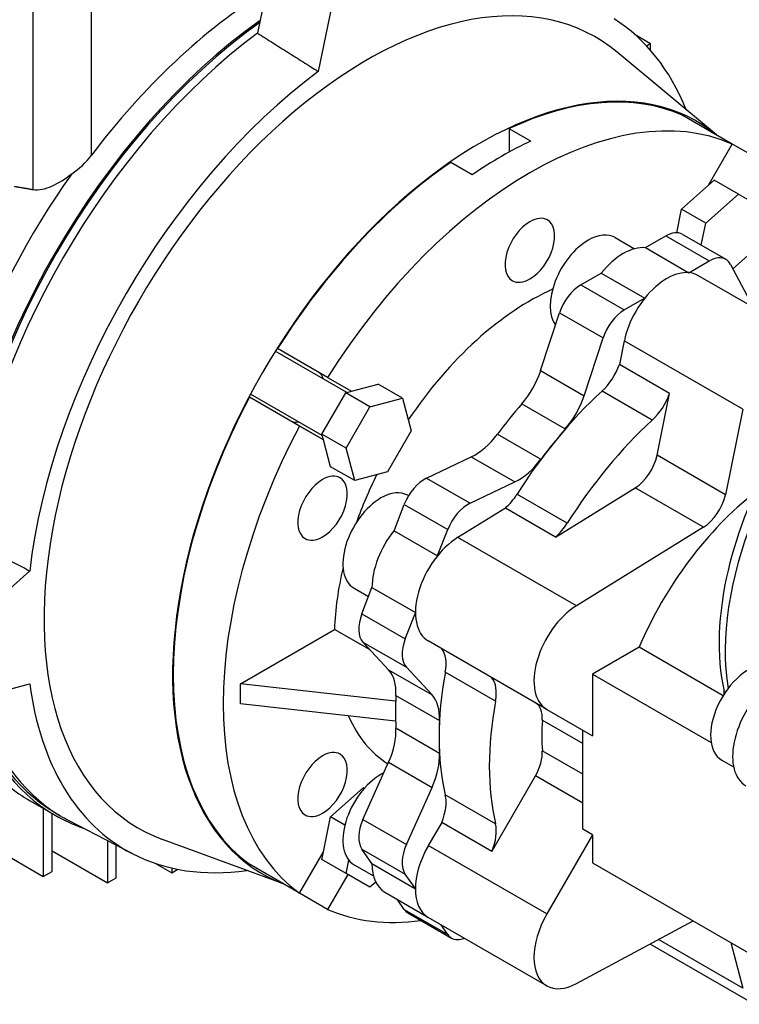
# Model space of a CAD drawing. Extents: x -105 to 1974, y -98 to 1402.
# Drawn here: x 1401 to 1488, y 948 to 1067 of the extents above; entities that cross this region are included whole.
import ezdxf

# ---------------------------------------------------------------- set-up
doc = ezdxf.new("R2010")
doc.units = 0
doc.header["$MEASUREMENT"] = 0
doc.layers.add('View', color=7, linetype='Continuous')

msp = doc.modelspace()

# ---------------------------------------------------------------- linework, layer by layer
at = {"layer": 'View'}
for p, q in [((1402.46, 1046.88), (1402.46, 1075.06)), ((1409.54, 1051.03), (1409.54, 1075.06)), ((1431.5, 1074.88), (1429.64, 1065.82)), ((1438.88, 1070.42), (1436.99, 1061.18)), ((1475.34, 1065.64), (1477.23, 1064.55)), ((1477.23, 1064.55), (1476.75, 1064.26)), ((1477.23, 1063.72), (1477.23, 1064.55)), ((1485.18, 1053.51), (1473.19, 1063.51)), ((1487.11, 1052.39), (1481.05, 1055.89)), ((1460.09, 1054.25), (1460.09, 1051.41)), ((1462.71, 1052.74), (1460.09, 1054.25)), ((1484.45, 1053.93), (1484.45, 1053.93)), ((1490.51, 1050.43), (1484.45, 1053.93)), ((1484.22, 1047.39), (1487.11, 1052.39)), ((1455.64, 1048.66), (1453.02, 1050.17)), ((1480.98, 1044.51), (1484.22, 1047.39)), ((1484.22, 1047.39), (1484.92, 1048.01)), ((1487.86, 1046.32), (1484.92, 1048.01)), ((1483.91, 1042.82), (1487.86, 1046.32)), ((1487.86, 1046.32), (1490.74, 1044.65)), ((1480.39, 1041.65), (1480.98, 1044.51)), ((1483.91, 1042.82), (1480.98, 1044.51)), ((1483.36, 1040.14), (1483.91, 1042.82)), ((1476.59, 1039.84), (1479.06, 1041.27)), ((1479.06, 1041.27), (1484.33, 1038.23)), ((1481.06, 1041.47), (1486.33, 1038.43)), ((1472.92, 1041.07), (1475.28, 1039.71)), ((1476.59, 1039.84), (1481.84, 1036.81)), ((1489.69, 1039.49), (1487.19, 1037.27)), ((1481.87, 1036.81), (1484.33, 1038.23)), ((1486.89, 1037.82), (1489.19, 1033.46)), ((1468.77, 1035.33), (1471.24, 1036.76)), ((1471.24, 1036.76), (1476.51, 1033.72)), ((1497.3, 1028.18), (1482.95, 1036.47)), ((1468.77, 1035.33), (1474.04, 1032.29)), ((1474.04, 1032.29), (1476.5, 1033.71)), ((1463.91, 1024.95), (1466.21, 1031.96)), ((1466.21, 1031.96), (1471.48, 1028.92)), ((1469.18, 1021.91), (1471.48, 1028.92)), ((1474.04, 1028.57), (1473.45, 1025.68)), ((1488.4, 1020.28), (1474.04, 1028.57)), ((1440.46, 1022.29), (1431.79, 1027.3)), ((1438.12, 1024.11), (1432.06, 1027.61)), ((1479.53, 1022.17), (1473.45, 1025.68)), ((1463.91, 1024.95), (1469.18, 1021.91)), ((1438.12, 1024.11), (1441.01, 1022.44)), ((1441.01, 1022.44), (1444.25, 1023.31)), ((1447.19, 1021.62), (1444.25, 1023.31)), ((1437.46, 1017.1), (1428.79, 1022.1)), ((1437.42, 1017.25), (1440.31, 1022.25)), ((1440.31, 1022.25), (1441.01, 1022.44)), ((1443.24, 1020.56), (1440.31, 1022.25)), ((1477.42, 1018.96), (1471.34, 1022.47)), ((1478, 1014.69), (1479.53, 1022.17)), ((1434.72, 1018.22), (1428.66, 1021.72)), ((1443.24, 1020.56), (1447.19, 1021.62)), ((1447.19, 1021.62), (1448.24, 1017.67)), ((1461.63, 1020.93), (1466.9, 1017.89)), ((1440.36, 1015.56), (1443.24, 1020.56)), ((1488.4, 1020.28), (1486.27, 1009.91)), ((1437.61, 1016.55), (1433.61, 1018.86)), ((1437.61, 1016.55), (1433.61, 1018.86)), ((1437.61, 1016.55), (1434.72, 1018.22)), ((1448.24, 1017.67), (1445.36, 1012.67)), ((1440.36, 1015.56), (1437.42, 1017.25)), ((1437.61, 1016.55), (1437.42, 1017.25)), ((1438.48, 1013.31), (1437.61, 1016.55)), ((1458.68, 1017.26), (1463.95, 1014.22)), ((1441.41, 1011.62), (1440.36, 1015.56)), ((1450.1, 1011.92), (1455.51, 1014.5)), ((1455.51, 1014.5), (1460.78, 1011.46)), ((1486.27, 1009.91), (1478, 1014.69)), ((1441.41, 1011.62), (1438.48, 1013.31)), ((1445.36, 1012.67), (1441.41, 1011.62)), ((1450.1, 1011.92), (1455.37, 1008.88)), ((1455.37, 1008.88), (1460.78, 1011.46)), ((1465.72, 1004.79), (1475.37, 1010.75)), ((1483.64, 1005.97), (1475.37, 1010.75)), ((1447.82, 1009.84), (1447.91, 1009.78)), ((1467.12, 1006.47), (1461.04, 1009.98)), ((1446.17, 1005.56), (1447.4, 1008.74)), ((1447.4, 1008.74), (1452.67, 1005.7)), ((1459.64, 1008.3), (1453.89, 1004.75)), ((1465.72, 1004.79), (1459.64, 1008.3)), ((1446.17, 1005.56), (1451.43, 1002.52)), ((1451.44, 1002.54), (1452.67, 1005.7)), ((1483.64, 1005.97), (1468.25, 996.47)), ((1468.25, 996.47), (1453.89, 1004.75)), ((1402.05, 1000.66), (1395, 994.4)), ((1441.32, 998.58), (1443.07, 997.57)), ((1442.26, 995.48), (1443.49, 998.67)), ((1443.49, 998.67), (1448.75, 995.63)), ((1442.26, 995.48), (1447.52, 992.44)), ((1447.52, 992.44), (1448.75, 995.61)), ((1427.56, 987.02), (1438.95, 993.6)), ((1443.27, 991.11), (1438.95, 993.6)), ((1445.51, 988.71), (1442.39, 992.05)), ((1442.39, 992.05), (1447.66, 989.01)), ((1464.67, 983.91), (1450.31, 992.2)), ((1475.82, 991.43), (1470.2, 988.19)), ((1486, 985.56), (1475.82, 991.43)), ((1445.51, 988.71), (1450.77, 985.67)), ((1450.77, 985.67), (1447.66, 989.01)), ((1458.45, 984.89), (1452.37, 988.41)), ((1470.2, 988.19), (1470.2, 980.71)), ((1470.2, 988.19), (1484.55, 979.9)), ((1395, 985.1), (1402.05, 987)), ((1427.56, 984.58), (1427.56, 987.02)), ((1446.36, 984.91), (1427.56, 987.02)), ((1446.39, 985.59), (1451.66, 982.55)), ((1486.09, 986.22), (1486.09, 985.71)), ((1446.36, 982.47), (1427.56, 984.58)), ((1464.67, 983.91), (1470.2, 980.71)), ((1446.39, 981.66), (1451.66, 978.62)), ((1469, 979.79), (1464.11, 982.62)), ((1469, 969.41), (1469, 981.4)), ((1469, 976.06), (1464.11, 978.89)), ((1442.39, 970.57), (1445.51, 977.51)), ((1445.51, 977.51), (1450.77, 974.47)), ((1485.83, 977.78), (1487.27, 976.95)), ((1458.01, 966.7), (1463.29, 975.85)), ((1469, 972.56), (1463.29, 975.85)), ((1438.48, 970.9), (1442.42, 974.4)), ((1442.42, 974.4), (1442.54, 974.33)), ((1442.54, 974.33), (1442.42, 974.4)), ((1447.66, 967.53), (1450.77, 974.47)), ((1458.45, 970.06), (1452.37, 973.57)), ((1402.13, 972.83), (1405.14, 971.1)), ((1403.7, 971.93), (1403.7, 963.67)), ((1404.76, 964.28), (1404.76, 971.31)), ((1404.91, 971.55), (1405.75, 971.04)), ((1437.61, 966.66), (1438.48, 970.9)), ((1440.21, 969.9), (1438.48, 970.9)), ((1393.06, 969.82), (1403.7, 963.67)), ((1414.45, 966.45), (1406.85, 970.42)), ((1442.39, 970.57), (1447.66, 967.53)), ((1451.93, 970.21), (1450.31, 967.41)), ((1458.01, 966.7), (1451.93, 970.21)), ((1470.2, 968.72), (1464.67, 959.13)), ((1470.2, 968.72), (1469, 969.41)), ((1470.2, 968.72), (1470.2, 965.32)), ((1411.48, 968), (1411.48, 962.9)), ((1412.54, 963.51), (1412.54, 967.45)), ((1432.79, 962.77), (1418.13, 968.15)), ((1464.67, 959.13), (1450.31, 967.41)), ((1404.76, 966.77), (1411.48, 962.9)), ((1434.72, 961.65), (1437.61, 966.66)), ((1437.42, 965.74), (1437.61, 966.66)), ((1443.49, 965.23), (1442.26, 966.99)), ((1442.26, 966.99), (1447.52, 963.95)), ((1417.37, 965.22), (1419.26, 964.13)), ((1434.72, 961.65), (1428.66, 965.15)), ((1440.36, 964.04), (1437.42, 965.74)), ((1440.36, 964.04), (1440.68, 965.65)), ((1441.32, 965.1), (1443.67, 963.74)), ((1443.49, 965.23), (1448.75, 962.19)), ((1470.2, 965.32), (1498.22, 949.15)), ((1403.7, 963.67), (1404.76, 964.28)), ((1419.26, 964.69), (1419.26, 964.13)), ((1419.26, 964.13), (1419.97, 964.54)), ((1440.56, 963.92), (1438.12, 959.69)), ((1443.24, 962.38), (1440.36, 964.04)), ((1448.75, 962.2), (1447.52, 963.95)), ((1411.48, 962.9), (1412.54, 963.51)), ((1443.94, 963), (1443.24, 962.38)), ((1438.12, 959.69), (1434.72, 961.65)), ((1445.05, 961.77), (1450.12, 958.84)), ((1447.4, 959.67), (1446.53, 960.92)), ((1447.4, 959.67), (1452.67, 956.63)), ((1447.85, 959.25), (1453.12, 956.21)), ((1464.67, 950.43), (1450.31, 958.72)), ((1452.67, 956.63), (1451.81, 957.86)), ((1468.25, 950.7), (1482.38, 958.29)), ((1489.77, 948.19), (1477.15, 955.48)), ((1488.4, 950.15), (1478.19, 956.04)), ((1486.92, 955.68), (1488.4, 950.15))]:
    msp.add_line(p, q, dxfattribs=at)
for centre, major_axis, start_param, end_param in [((1442.91, 1017.42), (-27.66, -47.91), 3.04205, 6.382727), ((1432.16, 1023.62), (-29.5, -51.1), 3.96246, 4.50025), ((1442.91, 1017.42), (-29.19, -50.56), 2.71694, 3.1169), ((1434.64, 1022.19), (-29.5, -51.1), 4.03943, 5.38535), ((1434.64, 1022.19), (-29.36, -50.86), 4.04124, 5.38354), ((1435.49, 1021.7), (-29.38, -50.88), 4.06814, 5.35664), ((1442.91, 1017.42), (-29.19, -50.56), 4.07082, 5.35396), ((1456.56, 1009.54), (-26.31, -45.56), 3.04954, 6.375241), ((1462.61, 1006.04), (26.25, 45.47), -6.21838, -4.7772), ((1456.56, 1009.54), (26.25, 45.47), -6.21838, -5.59317), ((1459.17, 1008.03), (26.25, 45.47), -5.59317, -5.4024), ((1456.56, 1009.54), (26.25, 45.47), -5.4024, -4.7772), ((1431.63, 1023.93), (-29.5, -51.1), 4.55436, 5.47857), ((1462.61, 1039.52), (-2.12, -3.68), 3.92699, 6.283185), ((1462.61, 1039.52), (-2.12, -3.68), 3.14159, 3.92699), ((1462.61, 1039.52), (-2.12, -3.68), 0.785399, 3.14159), ((1469.67, 1035.44), (3.25, 5.63), -6.28319, -5.49779), ((1479.06, 1038), (2, 3.46), 0, 0.785395), ((1469.67, 1035.44), (3.25, 5.63), -5.49779, -3.39397), ((1473.92, 1032.99), (3.76, 6.51), -6.0247, -4.97087), ((1484.33, 1034.96), (2, 3.46), 0, 0.785395), ((1484.33, 1034.96), (2, 3.46), -0.349065, 0), ((1479.19, 1029.95), (-3.77, -6.52), 3.14159, 5.23599), ((1462.61, 1039.52), (-2.12, -3.68), 0, 0.785399), ((1468.77, 1032.06), (2, 3.46), -5.49779, -4.36332), ((1462.61, 1006.04), (16.75, 29.01), -5.61417, -4.82722), ((1474.04, 1029.02), (2, 3.46), -5.49779, -4.36332), ((1470.33, 1025.8), (-2.5, -4.33), 1.07396, 1.86586), ((1510.16, 1004.72), (-16.91, -29.28), 4.25837, 5.66825), ((1435.31, 1021.81), (1.7, 2.94), -0.489957, -0.002245), ((1459.43, 1024.77), (3.5, 6.06), -1.89442, -1.22173), ((1479.19, 996.47), (-19.5, -33.77), 4.21555, 4.64502), ((1476.41, 1022.29), (-2.5, -4.33), 1.07396, 1.86586), ((1456.56, 1009.54), (26.25, 45.47), -4.64758, -3.2064), ((1473.92, 999.52), (19.5, 33.77), -5.03601, -4.91236), ((1464.69, 1021.73), (3.5, 6.06), -1.89442, -1.22173), ((1435.31, 1021.81), (1.7, 2.94), -3.14159, -2.65164), ((1485.27, 992.96), (-19.5, -33.77), 4.21555, 4.64502), ((1462.61, 1006.04), (26.25, 45.47), -4.64758, -3.2064), ((1479.19, 996.47), (19.5, 33.77), -5.03601, -4.91236), ((1455.94, 1020.44), (3.5, 6.06), -2.44346, -1.77077), ((1461.21, 1017.4), (3.5, 6.06), -2.44346, -1.77077), ((1475.27, 1013.96), (-2, -3.46), 0.820306, 2.0944), ((1437.51, 1008.28), (-2.12, -3.68), 3.92699, 6.283185), ((1437.51, 1008.28), (-2.12, -3.68), 3.14159, 3.92699), ((1437.51, 1008.28), (-2.12, -3.68), 0.785399, 3.14159), ((1462.61, 1006.04), (16.75, 29.01), -4.59756, -4.40775), ((1449.85, 1008.53), (2, 3.46), -5.58505, -4.45059), ((1444.57, 1004.21), (3.25, 5.63), -6.28319, -5.49779), ((1493.54, 988.19), (-15, -25.98), 4.10187, 4.91542), ((1444.57, 1004.21), (3.25, 5.63), -5.49779, -3.14159), ((1458.72, 1011.71), (-2.5, -4.33), 1.04884, 1.50343), ((1483.54, 1009.18), (-2, -3.46), 0.820306, 2.0944), ((1455.12, 1005.48), (2, 3.46), -5.58505, -4.45059), ((1448.81, 1001.76), (3.76, 6.51), -4.97751, -3.92367), ((1464.8, 1008.2), (-2.5, -4.33), 1.04884, 1.50343), ((1437.51, 1008.28), (-2.12, -3.68), 0, 0.785399), ((1454.08, 998.72), (-3.77, -6.52), 3.9619, 6.283186), ((1462.61, 1006.04), (16.75, 29.01), -4.22784, -3.97178), ((1468.43, 990.43), (-3.77, -6.52), 3.9619, 6.283186), ((1444.71, 995.26), (2, 3.46), -4.45059, -3.31612), ((1449.97, 992.22), (2, 3.46), -4.45059, -3.31612), ((1448.93, 987.37), (-2.5, -4.33), 2.12115, 2.91306), ((1441.45, 983.09), (3.5, 6.06), -0.847222, -0.174532), ((1489.08, 983.41), (-3.25, -5.63), 3.44726, 6.283185), ((1479.19, 996.47), (-19.5, -33.77), 5.26275, 5.73283), ((1455.01, 983.86), (-2.5, -4.33), 2.12115, 2.91306), ((1442.91, 1017.42), (-29.19, -50.56), 5.64161, 6.307881), ((1492.62, 981.37), (-3.87, -6.7), 4.18879, 6.283185), ((1434.64, 1022.19), (-29.5, -51.1), 5.78913, 6.283185), ((1435.49, 1021.7), (-29.38, -50.88), 5.78109, 6.27084), ((1473.92, 999.52), (19.5, 33.77), -3.98881, -3.86517), ((1446.72, 980.05), (3.5, 6.06), -0.847222, -0.174532), ((1434.64, 1022.19), (-29.36, -50.86), 5.79763, 6.27084), ((1485.27, 992.96), (-19.5, -33.77), 5.26275, 5.73283), ((1461.29, 981.24), (-2, -3.46), 2.27999, 3.13915), ((1462.61, 1006.04), (16.75, 29.01), -3.54258, -3.16891), ((1441.45, 978.45), (3.5, 6.06), -1.39626, -0.723573), ((1479.19, 996.47), (19.5, 33.77), -3.98881, -3.86517), ((1485.27, 992.96), (-15, -25.98), 5.42158, 5.57399), ((1437.51, 974.81), (-2.12, -3.68), 3.92699, 6.283185), ((1437.51, 974.81), (-2.12, -3.68), 3.14159, 3.92699), ((1437.51, 974.81), (-2.12, -3.68), 0.785399, 3.14159), ((1446.72, 975.41), (3.5, 6.06), -1.39626, -0.723573), ((1461.29, 977.01), (-2, -3.46), 1.5708, 2.4324), ((1431.63, 1023.93), (-29.5, -51.1), 6.09256, 6.283185), ((1444.57, 970.73), (3.25, 5.63), -5.49779, -3.14159), ((1444.57, 970.73), (3.25, 5.63), -5.57702, -5.49779), ((1448.93, 970.64), (-2.5, -4.33), 1.79933, 2.59124), ((1434.64, 1022.19), (-29.5, -51.1), 0, 0.108708), ((1435.49, 1021.7), (-29.38, -50.88), 6.27084, 6.307881), ((1437.51, 974.81), (-2.12, -3.68), 0, 0.785399), ((1444.71, 970.04), (2, 3.46), -4.53786, -3.40339), ((1455.01, 967.13), (-2.5, -4.33), 1.79933, 2.59124), ((1449.97, 967), (2, 3.46), -4.53786, -3.40339), ((1454.08, 965.24), (-3.77, -6.52), 4.71239, 6.283185), ((1442.91, 1017.42), (-29.19, -50.56), 0.024695, 0.424649), ((1448.81, 968.28), (3.76, 6.51), -3.93031, -3.14159), ((1462.61, 1006.04), (26.25, 45.47), -3.07678, -2.71991), ((1449.85, 962.72), (2, 3.46), -3.40339, -3.14159), ((1468.43, 956.95), (-3.77, -6.52), 4.71239, 6.283185), ((1455.12, 959.68), (2, 3.46), -3.40339, -3.14159), ((1455.12, 959.68), (2, 3.46), -3.14159, -2.51148), ((1468.43, 956.95), (-3.77, -6.52), 0, 0.750492)]:
    msp.add_ellipse(centre, major_axis=major_axis, ratio=0.57735, start_param=start_param, end_param=end_param, dxfattribs=at)
for points, degree in [([(1429.64, 1065.82), (1436.99, 1061.18)], 1), ([(1407.14, 1048.79), (1408.06, 1049.39), (1408.88, 1050.16), (1409.54, 1051.03)], 3), ([(1400.19, 1047.27), (1401.33, 1047.08), (1402.46, 1046.88)], 2), ([(1402.05, 1000.66), (1394.36, 1004.71)], 1), ([(1486.09, 986.33), (1486.09, 986.22), (1486.11, 986.11)], 2)]:
    msp.add_open_spline(points, degree=degree, dxfattribs=at)
for points, knots in [([(1402.46, 1046.88), (1403.15, 1046.76), (1403.95, 1046.95), (1404.75, 1047.3), (1405.55, 1047.65), (1406.36, 1048.17), (1407.14, 1048.79)], [0.000000208, 0.000000208, 0.000000208, 0.000000208, 0.00302157, 0.00302157, 0.00302157, 0.00604293, 0.00604293, 0.00604293, 0.00604293]), ([(1500.99, 1026.31), (1497.76, 1023.12), (1494.81, 1019.28), (1492.4, 1015.11), (1489.73, 1010.52), (1487.72, 1005.56), (1486.6, 1000.74), (1485.36, 995.48), (1485.17, 990.41), (1486.11, 986.11)], [0, 0, 0, 0, 0.302574, 0.302574, 0.302574, 0.6361, 0.6361, 0.6361, 1, 1, 1, 1])]:
    msp.add_open_spline(points, degree=3, knots=knots, dxfattribs=at)

doc.saveas('drawing.dxf')
